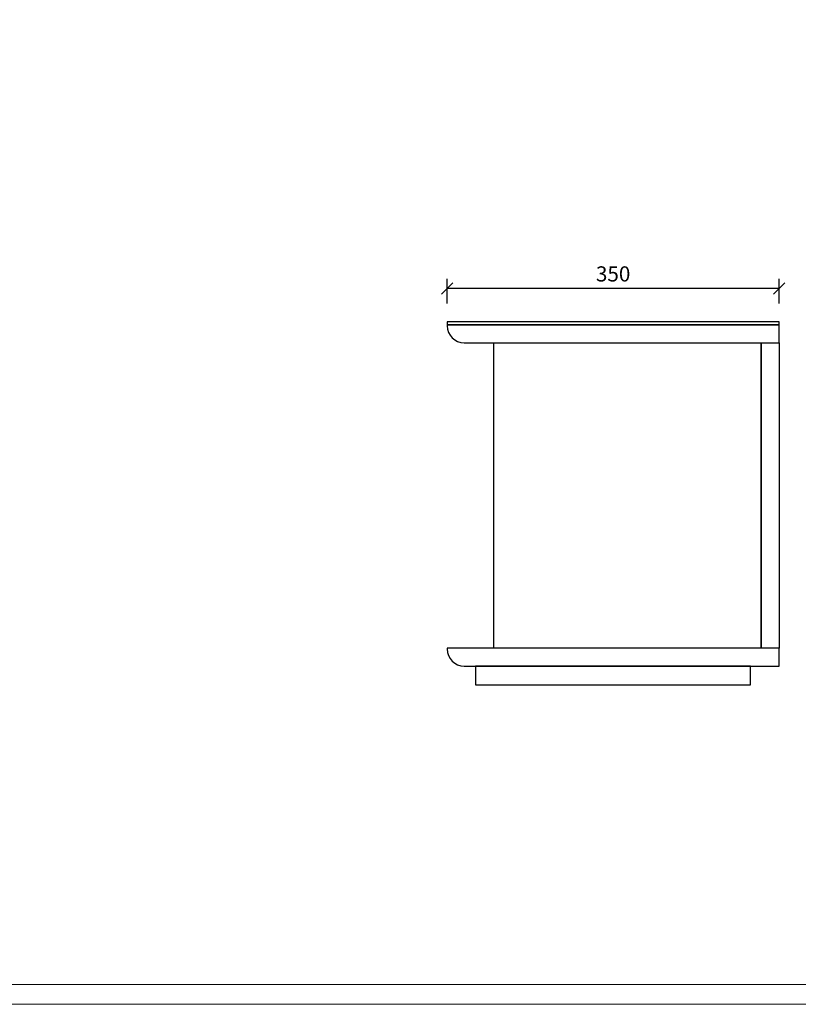
# Model space of a CAD drawing. Units: millimetres. Extents: x -14585 to -11724, y -16281 to -11800.
# Drawn here: x -13154 to -12333, y -13803 to -12764 of the extents above; entities that cross this region are included whole.
import ezdxf

# ---------------------------------------------------------------- set-up
doc = ezdxf.new("R2010")
doc.units = ezdxf.units.MM
doc.layers.add('打印框', color=1, linetype='Continuous', lineweight=13)
doc.layers.add('轮廓线', color=7, linetype='Continuous', lineweight=25)
doc.styles.get("Standard").update_dxf_attribs({"font": 'arial.ttf'})
doc.dimstyles.new('孔位标注', dxfattribs={"dimscale": 8, "dimtxt": 2, "dimasz": 1.5, "dimexe": 1.25, "dimexo": 0.625, "dimtad": 1, "dimtxsty": 'Standard', "dimblk": 'OBLIQUE', "dimcen": 2.5, "dimclrd": 6, "dimclre": 6, "dimadec": 0, "dimazin": 0, "dimtfac": 1, "dimtmove": 0, "dimatfit": 3, "dimfxl": 0, "dimarcsym": 0})

# ---------------------------------------------------------------- blocks, each defined once
blk = doc.blocks.new('打印框')
at = {"layer": '打印框', "color": 1, "linetype": 'ByBlock', "lineweight": 13}
blk.add_lwpolyline([(-96451.28, 10888.26), (-94384.88, 10888.26), (-94384.88, 12334.74), (-96451.28, 12334.74)], close=True, dxfattribs=at)
at = {"layer": '轮廓线', "color": 0, "linetype": 'ByBlock', "lineweight": 13}
blk.add_lwpolyline([(-96436.16, 10903.38), (-94400, 10903.38), (-94400, 12319.62), (-96436.16, 12319.62)], close=True, dxfattribs=at)
blk = doc.blocks.new('_Oblique')
at = {"color": 0, "linetype": 'ByBlock', "lineweight": -2}
blk.add_line((-0.5, -0.5), (0.5, 0.5), dxfattribs=at)
blk = doc.blocks.new('*D110')
at = {"color": 6, "lineweight": -2, "transparency": 16777216}
for p, q in [((-12703.4, -13063.5), (-12703.4, -13037.5)), ((-12353.4, -13063.5), (-12353.4, -13037.5)), ((-12353.4, -13047.5), (-12703.4, -13047.5))]:
    blk.add_line(p, q, dxfattribs=at)
at = {"layer": 'Defpoints', "color": 0, "transparency": 16777216}
for p in [(-12703.4, -13047.5), (-12703.4, -13082.9), (-12353.4, -13082.9)]:
    blk.add_point(p, dxfattribs=at)
at = {"color": 6, "lineweight": -2, "transparency": 16777216, "xscale": 12, "yscale": 12, "zscale": 12, "rotation": 180}
blk.add_blockref('_Oblique', (-12703.4, -13047.5), dxfattribs=at)
at = {"color": 6, "lineweight": -2, "transparency": 16777216, "xscale": 12, "yscale": 12, "zscale": 12}
blk.add_blockref('_Oblique', (-12353.4, -13047.5), dxfattribs=at)
at = {"color": 0, "transparency": 16777216, "insert": (-12528.4, -13034.3), "char_height": 16, "attachment_point": 5}
blk.add_mtext('350', dxfattribs=at)

msp = doc.modelspace()

# ---------------------------------------------------------------- linework, layer by layer
for points in [[(-12703.413, -13085.937), (-12353.413, -13085.937), (-12353.413, -13082.937), (-12703.413, -13082.937)], [(-12654.413, -13104.937), (-12372.413, -13104.937), (-12372.413, -13426.937), (-12654.413, -13426.937)], [(-12372.413, -13104.937), (-12353.413, -13104.937), (-12353.413, -13426.937), (-12372.413, -13426.937)], [(-12673.413, -13465.937), (-12383.413, -13465.937), (-12383.413, -13445.937), (-12673.413, -13445.937)]]:
    msp.add_lwpolyline(points, close=True)
for points in [[(-12685.413, -13104.937), (-12353.413, -13104.937), (-12353.413, -13085.937), (-12703.413, -13085.937), (-12703.413, -13086.937, 0.41421356)], [(-12685.413, -13445.937), (-12353.413, -13445.937), (-12353.413, -13426.937), (-12703.413, -13426.937), (-12703.413, -13427.937, 0.41421356)]]:
    msp.add_lwpolyline(points, format="xyb", close=True)

# ---------------------------------------------------------------- block references
at = {"color": 0, "linetype": 'ByBlock', "lineweight": 13, "xscale": 1.384396738560001, "yscale": 1.384396738560001, "zscale": 1.384396738560001}
msp.add_blockref('打印框', (118942.161, -28876.542), dxfattribs=at)

# ---------------------------------------------------------------- dimensions: what is measured, and where the dimension line sits
dim = msp.add_linear_dim(base=(-12703.413, -13047.5), p1=(-12353.413, -13082.937), p2=(-12703.413, -13082.937), dimstyle='孔位标注')
dim.commit()
dim.dimension.update_dxf_attribs({"geometry": '*D110', "text_midpoint": (-12528.413, -13034.325)})

doc.saveas('drawing.dxf')
